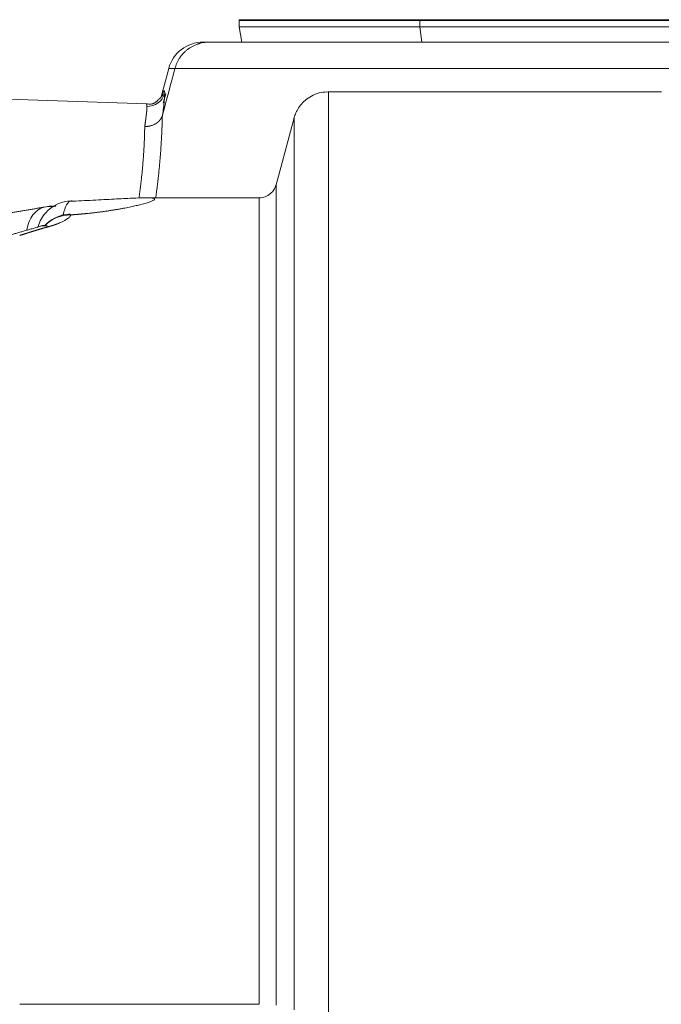
# Model space of a CAD drawing. Units: millimetres. Extents: x 0 to 594, y 0 to 420.
# Drawn here: x 158 to 180, y 312 to 346 of the extents above; entities that cross this region are included whole.
import ezdxf

# ---------------------------------------------------------------- set-up
doc = ezdxf.new("R2010")
doc.units = ezdxf.units.MM
doc.layers.add('1', color=7, linetype='Continuous', true_color=0xffffff)

msp = doc.modelspace()

# ---------------------------------------------------------------- linework, layer by layer
at = {"layer": '1', "color": 3, "linetype": 'Continuous', "lineweight": 18}
for p, q in [((165.5453, 346.0947), (165.5453, 345.8759)), ((165.5453, 345.8759), (165.6477, 345.3365)), ((171.904, 345.8759), (165.5453, 345.8759)), ((171.926, 346.1259), (165.5766, 346.1259)), ((171.904, 345.8759), (208.5347, 345.8759)), ((171.926, 346.1259), (208.5034, 346.1259)), ((164.2798, 345.3365), (164.4929, 345.3365)), ((164.4929, 345.3365), (190.2606, 345.3365)), ((162.3077, 343.1655), (126.1387, 344.4285)), ((163.0724, 344.4101), (162.8041, 343.4089)), ((180.3969, 343.5933), (168.6831, 343.5933)), ((167.4798, 342.6702), (166.8486, 340.3158)), ((166.2511, 339.865), (162.2683, 339.865))]:
    msp.add_line(p, q, dxfattribs=at)
at = {"layer": '1', "color": 7, "linetype": 'Continuous', "lineweight": 13}
for p, q in [((165.5453, 346.0947), (171.904, 346.0947)), ((171.904, 346.0947), (171.904, 345.8759)), ((208.5347, 346.0947), (171.904, 346.0947)), ((171.904, 345.8759), (171.9761, 345.3365)), ((163.0724, 344.4101), (163.2913, 344.4101)), ((190.4313, 344.4101), (163.2913, 344.4101)), ((162.9655, 343.5254), (162.8751, 343.1881))]:
    msp.add_line(p, q, dxfattribs=at)
at = {"layer": '1', "color": 3, "linetype": 'Continuous', "lineweight": 18}
for centre, radius, start, end in [((165.5766, 346.0947), 0.0312, 90, 180), ((164.2798, 344.0865), 1.25, 90, 165), ((159.6792, 338.5056), 1.25, 91.64691, 138.16073), ((159.6344, 338.0418), 1.25, 93.80307, 138.88662)]:
    msp.add_arc(centre, radius, start, end, dxfattribs=at)
at = {"layer": '1', "color": 7, "linetype": 'Continuous', "lineweight": 13}
for centre, major_axis, ratio, start_param, end_param in [((171.926, 346.0947), (0, 0.0313), 0.7041733, 0, 1.5707963), ((162.3283, 343.6945), (-0.625, -0.0037), 0.9867205, 1.5300591, 2.8701969), ((159.6792, 338.5056), (0.0359, -1.2495), 0.2996387, 3.1415997, 4.0539898), ((159.6792, 338.5056), (0.9313, -0.8338), 0.992541, 2.2973102, 2.3532934), ((158.9366, 338.313), (0.1857, -1.2361), 0.6968743, 3.2115392, 4.2613491), ((159.6792, 338.5056), (0.9313, -0.8338), 0.992541, 3.1415848, 3.5916213), ((159.6344, 338.0418), (-1.1554, 0.4769), 0.9746091, 5.0948702, 5.9295377), ((159.6344, 338.0418), (-0.0829, 1.2472), 0.2981236, 6.0638002, 6.2831943)]:
    msp.add_ellipse(centre, major_axis=major_axis, ratio=ratio, start_param=start_param, end_param=end_param, dxfattribs=at)
at = {"layer": '1', "color": 3, "linetype": 'Continuous', "lineweight": 18}
for centre, major_axis, ratio, start_param, end_param in [((158.9366, 338.313), (0.1857, -1.2361), 0.6968743, 2.9292233, 3.2115392), ((159.6792, 338.5056), (0.0359, -1.2495), 0.2996387, 3.0459303, 3.1415997), ((158.8713, 337.6522), (-0.3255, 1.2069), 0.6830843, 5.9071058, 6.2916327)]:
    msp.add_ellipse(centre, major_axis=major_axis, ratio=ratio, start_param=start_param, end_param=end_param, dxfattribs=at)
for points, knots in [([(164.4929, 345.3365), (164.4908, 345.3365), (164.4887, 345.3365), (164.4861, 345.3365), (164.4855, 345.3365), (164.4845, 345.3365), (164.4829, 345.3365), (164.477, 345.3364), (164.4631, 345.3362), (164.4503, 345.3358), (164.4248, 345.3348), (164.4078, 345.3337), (164.3571, 345.3295), (164.2899, 345.3212), (164.2234, 345.3073), (164.174, 345.2949), (164.1575, 345.2904), (164.1329, 345.2831), (164.1247, 345.2806), (164.1085, 345.2754), (164.1004, 345.2727), (164.0601, 345.2589), (164.0284, 345.2466), (163.9664, 345.2196), (163.9057, 345.1901), (163.8474, 345.1556), (163.8046, 345.1279), (163.7834, 345.1136), (163.7626, 345.0985), (163.7489, 345.0883), (163.742, 345.0832), (163.7082, 345.0571), (163.6822, 345.0352), (163.632, 344.9895), (163.5839, 344.9419), (163.5398, 344.8905), (163.5081, 344.8505), (163.4927, 344.8301), (163.4778, 344.8091), (163.468, 344.7951), (163.4632, 344.788), (163.4395, 344.7523), (163.4218, 344.7231), (163.3889, 344.6636), (163.3586, 344.603), (163.3332, 344.54), (163.3103, 344.4759), (163.3002, 344.4433), (163.2913, 344.4101)], [0, 0, 0, 0, 0.0039063, 0.0039063, 0.0048828, 0.0048828, 0.0058594, 0.0078125, 0.015625, 0.03125, 0.03125, 0.0625, 0.0625, 0.125, 0.1875, 0.1875, 0.21875, 0.21875, 0.234375, 0.234375, 0.25, 0.25, 0.3125, 0.3125, 0.375, 0.4375, 0.4375, 0.46875, 0.484375, 0.484375, 0.5, 0.5, 0.5625, 0.5625, 0.625, 0.6875, 0.6875, 0.71875, 0.734375, 0.734375, 0.75, 0.75, 0.8125, 0.8125, 0.875, 0.9375, 0.9375, 1, 1, 1, 1]), ([(162.8722, 343.5419), (162.873, 343.5416), (162.8752, 343.5392), (162.8756, 343.527), (162.8713, 343.5046), (162.8639, 343.4848), (162.8595, 343.4757), (162.8572, 343.4712), (162.8555, 343.4681), (162.8536, 343.465), (162.8518, 343.462), (162.8499, 343.4591), (162.8452, 343.4521), (162.8166, 343.4163), (162.7934, 343.3997), (162.7404, 343.3443), (162.693, 343.29), (162.6288, 343.2352), (162.6063, 343.2184), (162.5882, 343.2065), (162.5756, 343.1989), (162.5629, 343.1921), (162.5457, 343.1837), (162.5242, 343.1751), (162.4902, 343.1652), (162.4303, 343.1572), (162.3646, 343.1626), (162.3108, 343.1637), (162.2869, 343.1662)], [0, 0, 0, 0, 0.0479814, 0.1585853, 0.2206828, 0.2364664, 0.2412046, 0.2429415, 0.2443707, 0.2456399, 0.2469332, 0.2484098, 0.2501673, 0.2605867, 0.3786236, 0.4933021, 0.6260271, 0.6476175, 0.6635747, 0.6699141, 0.6755037, 0.6806981, 0.6858828, 0.6974418, 0.7118929, 0.7508149, 0.8627552, 1, 1, 1, 1]), ([(168.6853, 343.5824), (168.6025, 343.5874), (168.4196, 343.5785), (168.1555, 343.4868), (167.9193, 343.3422), (167.74, 343.1711), (167.6105, 342.9921), (167.5266, 342.8184), (167.4846, 342.7017), (167.4732, 342.6442), (167.4725, 342.6403)], [0, 0, 0, 0, 0.1467608, 0.3321898, 0.4967641, 0.6448215, 0.7773619, 0.8939072, 0.9929254, 1, 1, 1, 1]), ([(162.8486, 342.7525), (162.8483, 342.7516), (162.8477, 342.7498), (162.8467, 342.7472), (162.8458, 342.7445), (162.8448, 342.7419), (162.8438, 342.7392), (162.8428, 342.7366), (162.8417, 342.7339), (162.8407, 342.7313), (162.8396, 342.7286), (162.8385, 342.726), (162.8374, 342.7233), (162.8363, 342.7207), (162.8352, 342.718), (162.834, 342.7154), (162.8328, 342.7127), (162.8316, 342.7101), (162.8304, 342.7074), (162.8292, 342.7048), (162.828, 342.7022), (162.8267, 342.6995), (162.8254, 342.6969), (162.8241, 342.6943), (162.8228, 342.6916), (162.8215, 342.689), (162.8201, 342.6864), (162.8187, 342.6837), (162.8174, 342.6811), (162.8159, 342.6785), (162.8145, 342.6759), (162.8131, 342.6733), (162.8116, 342.6707), (162.8101, 342.668), (162.8086, 342.6654), (162.8071, 342.6628), (162.8056, 342.6602), (162.804, 342.6576), (162.8025, 342.6551), (162.8009, 342.6525), (162.7993, 342.6499), (162.7976, 342.6473), (162.796, 342.6447), (162.7943, 342.6422), (162.7926, 342.6396), (162.7909, 342.637), (162.7892, 342.6345), (162.7875, 342.6319), (162.7857, 342.6294), (162.784, 342.6269), (162.7822, 342.6243), (162.7804, 342.6218), (162.7785, 342.6193), (162.7767, 342.6168), (162.7748, 342.6143), (162.7729, 342.6118), (162.771, 342.6093), (162.7691, 342.6068), (162.7672, 342.6043), (162.7652, 342.6018), (162.7633, 342.5993), (162.7613, 342.5969), (162.7593, 342.5944), (162.7572, 342.592), (162.7552, 342.5895), (162.7531, 342.5871), (162.751, 342.5847), (162.7489, 342.5823), (162.7468, 342.5799), (162.7447, 342.5775), (162.7425, 342.5751), (162.7404, 342.5727), (162.7382, 342.5703), (162.736, 342.5679), (162.7338, 342.5656), (162.7315, 342.5632), (162.7293, 342.5609), (162.727, 342.5586), (162.7247, 342.5563), (162.7224, 342.5539), (162.7201, 342.5516), (162.7177, 342.5494), (162.7154, 342.5471), (162.713, 342.5448), (162.7106, 342.5425), (162.7082, 342.5403), (162.7058, 342.5381), (162.7033, 342.5358), (162.7009, 342.5336), (162.6984, 342.5314), (162.6959, 342.5292), (162.6934, 342.527), (162.6909, 342.5249), (162.6884, 342.5227), (162.6858, 342.5206), (162.6832, 342.5184), (162.6806, 342.5163), (162.678, 342.5142), (162.6754, 342.5121), (162.6728, 342.51), (162.6702, 342.5079), (162.6675, 342.5059), (162.6648, 342.5038), (162.6621, 342.5018), (162.6594, 342.4997), (162.6567, 342.4977), (162.654, 342.4957), (162.6512, 342.4938), (162.6484, 342.4918), (162.6457, 342.4898), (162.6429, 342.4879), (162.6401, 342.486), (162.6373, 342.484), (162.6344, 342.4821), (162.6316, 342.4802), (162.6287, 342.4784), (162.6258, 342.4765), (162.623, 342.4747), (162.6201, 342.4728), (162.6171, 342.471), (162.6029, 342.4623), (162.5755, 342.4468), (162.5324, 342.4264), (162.4841, 342.4079), (162.4474, 342.3972), (162.4249, 342.3917), (162.4183, 342.3902), (162.4117, 342.3887), (162.4051, 342.3873), (162.3985, 342.386), (162.3919, 342.3847), (162.3853, 342.3835), (162.3787, 342.3824), (162.3721, 342.3813), (162.3655, 342.3803), (162.3589, 342.3794), (162.3523, 342.3785), (162.3457, 342.3777), (162.3391, 342.3769), (162.3325, 342.3762), (162.3259, 342.3756), (162.3194, 342.3751), (162.3128, 342.3746), (162.3063, 342.3741), (162.2997, 342.3738), (162.2932, 342.3735), (162.2867, 342.3732), (162.2802, 342.373), (162.2737, 342.3729), (162.2673, 342.3729), (162.2608, 342.3728), (162.2544, 342.3729), (162.248, 342.373), (162.2417, 342.3732), (162.2353, 342.3734), (162.2311, 342.3736), (162.229, 342.3737)], [0, 0, 0, 0, 0.0038673, 0.0077419, 0.0116239, 0.015513, 0.0194094, 0.0233129, 0.0272236, 0.0311414, 0.0350664, 0.0389983, 0.0429373, 0.0468833, 0.0508363, 0.0547961, 0.0587629, 0.0627365, 0.0667169, 0.0707041, 0.074698, 0.0786986, 0.0827059, 0.0867199, 0.0907404, 0.0947674, 0.098801, 0.102841, 0.1068874, 0.1109403, 0.1149994, 0.1190649, 0.1231366, 0.1272145, 0.1312986, 0.1353888, 0.1394851, 0.1435874, 0.1476957, 0.15181, 0.1559301, 0.1600561, 0.1641878, 0.1683254, 0.1724686, 0.1766174, 0.1807719, 0.1849319, 0.1890974, 0.1932683, 0.1974447, 0.2016263, 0.2058133, 0.2100055, 0.2142029, 0.2184054, 0.222613, 0.2268256, 0.2310431, 0.2352656, 0.2394929, 0.2437251, 0.2479619, 0.2522034, 0.2564496, 0.2607003, 0.2649555, 0.2692152, 0.2734793, 0.2777476, 0.2820203, 0.2862971, 0.2905781, 0.2948632, 0.2991523, 0.3034453, 0.3077423, 0.312043, 0.3163476, 0.3206558, 0.3249677, 0.3292832, 0.3336022, 0.3379246, 0.3422504, 0.3465796, 0.3509119, 0.3552475, 0.3595862, 0.3639279, 0.3682726, 0.3726203, 0.3769707, 0.381324, 0.38568, 0.3900386, 0.3943998, 0.3987635, 0.4031296, 0.4074981, 0.4118689, 0.4162419, 0.4206171, 0.4249943, 0.4293736, 0.4337548, 0.4381379, 0.4425228, 0.4469094, 0.4512977, 0.4556876, 0.460079, 0.4644718, 0.4688661, 0.4732616, 0.4776583, 0.4820562, 0.4864552, 0.4908552, 0.4952561, 0.4996579, 0.5550871, 0.6153783, 0.6802777, 0.7494332, 0.75781, 0.7661712, 0.7745163, 0.782845, 0.7911566, 0.7994509, 0.8077274, 0.8159856, 0.8242251, 0.8324455, 0.8406464, 0.8488274, 0.8569881, 0.8651282, 0.8732471, 0.8813447, 0.8894204, 0.8974739, 0.9055049, 0.913513, 0.9214979, 0.9294592, 0.9373967, 0.94531, 0.9531987, 0.9610627, 0.9689015, 0.9767149, 0.9845027, 0.9922645, 1, 1, 1, 1]), ([(162.8546, 342.7725), (162.8545, 342.7722), (162.8544, 342.7715), (162.8541, 342.7706), (162.8539, 342.7697), (162.8536, 342.7687), (162.8534, 342.7678), (162.8531, 342.7669), (162.8529, 342.7661), (162.8526, 342.7652), (162.8523, 342.7643), (162.8521, 342.7634), (162.8518, 342.7626), (162.8516, 342.7618), (162.8513, 342.7609), (162.8511, 342.7601), (162.8508, 342.7593), (162.8506, 342.7585), (162.8503, 342.7577), (162.8501, 342.7569), (162.8498, 342.7562), (162.8496, 342.7554), (162.8493, 342.7547), (162.8491, 342.7539), (162.8488, 342.7532), (162.8487, 342.7527), (162.8486, 342.7525)], [0, 0, 0, 0, 0.045429, 0.0904041, 0.1349402, 0.1790529, 0.222758, 0.266072, 0.3090116, 0.3515942, 0.3938375, 0.4357595, 0.4773789, 0.5187147, 0.5597862, 0.6006131, 0.6412156, 0.6816141, 0.7218293, 0.7618823, 0.8017944, 0.841587, 0.881282, 0.9209011, 0.9604664, 1, 1, 1, 1]), ([(166.8428, 340.3049), (166.8293, 340.2586), (166.7902, 340.1659), (166.6831, 340.0279), (166.5184, 339.9159), (166.3585, 339.8601), (166.2681, 339.8696), (166.2514, 339.8723)], [0, 0, 0, 0, 0.1798474, 0.3862267, 0.6528628, 0.9361489, 1, 1, 1, 1]), ([(158.9905, 339.5706), (158.9873, 339.5772), (158.934, 339.5727), (158.7968, 339.5549), (158.6915, 339.5372)], [0, 0, 0, 0, 0.4405946, 1, 1, 1, 1]), ([(158.9366, 339.5487), (158.938, 339.549), (158.9408, 339.5494), (158.945, 339.5501), (158.9493, 339.5507), (158.9535, 339.5514), (158.9577, 339.5521), (158.9619, 339.5528), (158.966, 339.5534), (158.9702, 339.5541), (158.9744, 339.5548), (158.9785, 339.5555), (158.9826, 339.5561), (158.9868, 339.5568), (158.9909, 339.5575), (158.995, 339.5582), (158.9991, 339.5588), (159.0032, 339.5595), (159.0072, 339.5602), (159.0113, 339.5609), (159.0153, 339.5616), (159.0194, 339.5622), (159.0234, 339.5629), (159.0274, 339.5636), (159.0314, 339.5643), (159.0354, 339.565), (159.0394, 339.5657), (159.0434, 339.5663), (159.0474, 339.567), (159.0513, 339.5677), (159.0553, 339.5684), (159.0592, 339.5691), (159.0631, 339.5698), (159.067, 339.5705), (159.0709, 339.5712), (159.0748, 339.5718), (159.0787, 339.5725), (159.0826, 339.5732), (159.0864, 339.5739), (159.0903, 339.5746), (159.0941, 339.5753), (159.0979, 339.576), (159.1017, 339.5767), (159.1056, 339.5774), (159.1093, 339.5781), (159.1131, 339.5788), (159.1168, 339.5794), (159.1192, 339.5799), (159.1203, 339.5801)], [0, 0, 0, 0, 0.021794, 0.0435856, 0.0653749, 0.0871622, 0.1089474, 0.1307307, 0.1525123, 0.1742922, 0.1960705, 0.2178475, 0.2396231, 0.2613975, 0.2831708, 0.3049432, 0.3267147, 0.3484855, 0.3702557, 0.3920254, 0.4137947, 0.4355638, 0.4573327, 0.4791016, 0.5008705, 0.5226397, 0.5444092, 0.5661791, 0.5879496, 0.6097207, 0.6314927, 0.6532655, 0.6750394, 0.6968144, 0.7185906, 0.7403682, 0.7621473, 0.783928, 0.8057105, 0.8274947, 0.8492809, 0.8710692, 0.8928597, 0.9146525, 0.9364476, 0.9582454, 0.9800457, 1, 1, 1, 1]), ([(162.2708, 339.8649), (162.1359, 339.8635), (161.8165, 339.8549), (161.1773, 339.8203), (160.4261, 339.7792), (159.8797, 339.7551), (159.5954, 339.7434)], [0, 0, 0, 0, 0.2598494, 0.5126794, 0.7599637, 1, 1, 1, 1]), ([(158.7091, 338.8939), (158.7071, 338.8968), (158.6858, 338.8986), (158.6152, 338.8825), (158.5392, 338.8572)], [0, 0, 0, 0, 0.2828327, 1, 1, 1, 1])]:
    msp.add_open_spline(points, degree=3, knots=knots, dxfattribs=at)
for points, degree in [([(163.2913, 344.4101), (163.1458, 343.8642), (163.0002, 343.3183), (162.8546, 342.7725)], 3), ([(158.6915, 339.5372), (157.5584, 339.3432)], 1), ([(158.5392, 338.8572), (157.4666, 338.5462)], 1), ([(157.832, 311.513), (160.6373, 311.513), (163.4427, 311.513), (166.248, 311.513)], 3)]:
    msp.add_open_spline(points, degree=degree, dxfattribs=at)
at = {"layer": '1', "color": 7, "linetype": 'Continuous', "lineweight": 13}
for points, knots in [([(162.9314, 343.5328), (162.9315, 343.5165), (162.9312, 343.4982), (162.9297, 343.4578), (162.9285, 343.4356), (162.9239, 343.3633), (162.9191, 343.3075), (162.9001, 343.1172), (162.8809, 342.9603), (162.8546, 342.7725)], [0, 0, 0, 0, 0.125, 0.125, 0.25, 0.25, 0.5, 0.5, 1, 1, 1, 1]), ([(162.8554, 343.5326), (162.8555, 343.5328), (162.8601, 343.5446), (162.8698, 343.5686), (162.8834, 343.5973), (162.8959, 343.6181), (162.9067, 343.629), (162.9128, 343.6296), (162.9158, 343.6279), (162.9164, 343.6275), (162.917, 343.6271), (162.9176, 343.6265), (162.9181, 343.626), (162.9187, 343.6253), (162.9192, 343.6246), (162.9198, 343.6238), (162.9203, 343.623), (162.9208, 343.6221), (162.9213, 343.6211), (162.9218, 343.6201), (162.9223, 343.619), (162.9227, 343.6179), (162.9232, 343.6167), (162.9236, 343.6154), (162.924, 343.6141), (162.9244, 343.6127), (162.9249, 343.6113), (162.9252, 343.6098), (162.9256, 343.6082), (162.926, 343.6066), (162.9263, 343.6049), (162.9267, 343.6031), (162.927, 343.6013), (162.9273, 343.5995), (162.9276, 343.5975), (162.9279, 343.5955), (162.9282, 343.5935), (162.9285, 343.5914), (162.9288, 343.5892), (162.929, 343.5869), (162.9292, 343.5846), (162.9295, 343.5823), (162.9297, 343.5799), (162.9299, 343.5774), (162.9301, 343.5748), (162.9302, 343.5722), (162.9304, 343.5696), (162.9305, 343.5668), (162.9307, 343.564), (162.9308, 343.5612), (162.9309, 343.5583), (162.931, 343.5553), (162.9311, 343.5523), (162.9312, 343.5492), (162.9313, 343.546), (162.9313, 343.5428), (162.9314, 343.5395), (162.9314, 343.5362), (162.9314, 343.5339), (162.9314, 343.5328)], [0, 0, 0, 0, 0.0012966, 0.0927865, 0.20622, 0.3194534, 0.4326579, 0.546005, 0.5549255, 0.563844, 0.5727603, 0.5816748, 0.5905874, 0.5994982, 0.6084073, 0.6173148, 0.6262208, 0.6351254, 0.6440286, 0.6529305, 0.6618312, 0.6707308, 0.6796294, 0.6885271, 0.6974239, 0.7063199, 0.7152152, 0.7241099, 0.7330041, 0.7418979, 0.7507913, 0.7596844, 0.7685773, 0.7774701, 0.7863629, 0.7952558, 0.8041488, 0.813042, 0.8219355, 0.8308295, 0.8397239, 0.8486189, 0.8575145, 0.8664108, 0.875308, 0.884206, 0.8931051, 0.9020051, 0.9109064, 0.9198088, 0.9287126, 0.9376178, 0.9465244, 0.9554326, 0.9643425, 0.9732541, 0.9821675, 0.9910827, 1, 1, 1, 1]), ([(168.6862, 343.5933), (168.6862, 343.5933), (168.6862, 343.5924), (168.6862, 343.5762), (168.6862, 343.517), (168.6862, 343.4217), (168.6862, 343.2903), (168.6862, 343.123), (168.6862, 342.92), (168.6862, 342.6815), (168.6862, 342.4077), (168.6862, 342.0991), (168.6862, 341.756), (168.6862, 341.3787), (168.6862, 340.9677), (168.6862, 340.5235), (168.6862, 340.0466), (168.6862, 339.5375), (168.6862, 338.9969), (168.6862, 338.4253), (168.6862, 337.8235), (168.6862, 337.1921), (168.6862, 336.5319), (168.6862, 335.8436), (168.6862, 335.128), (168.6862, 334.386), (168.6862, 333.6184), (168.6862, 332.8261), (168.6862, 332.01), (168.6862, 331.1711), (168.6862, 330.3104), (168.6862, 329.4288), (168.6862, 328.5273), (168.6862, 327.6071), (168.6862, 326.6692), (168.6862, 325.7147), (168.6862, 324.7446), (168.6862, 323.7601), (168.6862, 322.7624), (168.6862, 321.7526), (168.6862, 320.7319), (168.6862, 319.7015), (168.6862, 318.6625), (168.6862, 317.6161), (168.6862, 316.5637), (168.6862, 315.5063), (168.6862, 314.4453), (168.6862, 313.3819), (168.6862, 312.3172), (168.6862, 311.6074), (168.6862, 311.2528)], [0, 0, 0, 0, 0.002792, 0.0240092, 0.0452264, 0.0664436, 0.0876607, 0.1088779, 0.1300951, 0.1513123, 0.1725295, 0.1937467, 0.2149639, 0.2361811, 0.2573983, 0.2786155, 0.2998327, 0.3210499, 0.342267, 0.3634842, 0.3847014, 0.4059186, 0.4271358, 0.448353, 0.4695702, 0.4907874, 0.5120046, 0.5332218, 0.554439, 0.5756562, 0.5968734, 0.6180905, 0.6393077, 0.6605249, 0.6817421, 0.7029593, 0.7241765, 0.7453937, 0.7666109, 0.7878281, 0.8090453, 0.8302625, 0.8514797, 0.8726968, 0.893914, 0.9151312, 0.9363484, 0.9575656, 0.9787828, 1, 1, 1, 1]), ([(162.229, 342.3737), (162.2292, 342.3753), (162.2297, 342.3784), (162.2304, 342.3831), (162.2311, 342.3878), (162.2318, 342.3925), (162.2326, 342.3972), (162.2333, 342.4019), (162.234, 342.4065), (162.2347, 342.4112), (162.2354, 342.4158), (162.2361, 342.4204), (162.2367, 342.425), (162.2374, 342.4296), (162.2381, 342.4342), (162.2388, 342.4388), (162.2395, 342.4433), (162.2401, 342.4479), (162.2408, 342.4524), (162.2415, 342.4569), (162.2421, 342.4614), (162.2428, 342.4659), (162.2435, 342.4704), (162.2441, 342.4748), (162.2448, 342.4793), (162.2454, 342.4837), (162.246, 342.4881), (162.2467, 342.4925), (162.2473, 342.4969), (162.248, 342.5013), (162.2486, 342.5057), (162.2492, 342.51), (162.2498, 342.5144), (162.2504, 342.5187), (162.2511, 342.523), (162.2517, 342.5273), (162.2523, 342.5316), (162.2529, 342.5359), (162.2535, 342.5401), (162.2541, 342.5444), (162.2547, 342.5486), (162.2553, 342.5528), (162.2559, 342.5571), (162.2564, 342.5612), (162.257, 342.5654), (162.2576, 342.5696), (162.2582, 342.5738), (162.2588, 342.5779), (162.2593, 342.582), (162.2599, 342.5861), (162.2604, 342.5902), (162.261, 342.5943), (162.2616, 342.5984), (162.2621, 342.6025), (162.2627, 342.6065), (162.2632, 342.6105), (162.2637, 342.6146), (162.2643, 342.6186), (162.2648, 342.6226), (162.2653, 342.6266), (162.2659, 342.6305), (162.2664, 342.6345), (162.2669, 342.6384), (162.2674, 342.6423), (162.2679, 342.6462), (162.2685, 342.6501), (162.269, 342.654), (162.2695, 342.6579), (162.27, 342.6618), (162.2705, 342.6656), (162.271, 342.6694), (162.2714, 342.6732), (162.2719, 342.6771), (162.2724, 342.6808), (162.2729, 342.6846), (162.2734, 342.6884), (162.2738, 342.6921), (162.2743, 342.6959), (162.2748, 342.6996), (162.2752, 342.7033), (162.2757, 342.707), (162.2762, 342.7107), (162.2766, 342.7143), (162.2771, 342.718), (162.2775, 342.7216), (162.2779, 342.7252), (162.2784, 342.7288), (162.2788, 342.7324), (162.2793, 342.736), (162.2797, 342.7396), (162.2801, 342.7431), (162.2805, 342.7467), (162.2809, 342.7502), (162.2814, 342.7537), (162.2818, 342.7572), (162.2822, 342.7607), (162.2826, 342.7642), (162.283, 342.7676), (162.2834, 342.771), (162.2838, 342.7745), (162.2842, 342.7779), (162.2846, 342.7813), (162.2849, 342.7847), (162.2853, 342.788), (162.2857, 342.7914), (162.2861, 342.7947), (162.2864, 342.7981), (162.2868, 342.8014), (162.2872, 342.8047), (162.2875, 342.808), (162.2879, 342.8112), (162.2883, 342.8145), (162.2886, 342.8177), (162.289, 342.821), (162.2893, 342.8242), (162.2896, 342.8274), (162.29, 342.8305), (162.2903, 342.8337), (162.2906, 342.8369), (162.291, 342.84), (162.2913, 342.8431), (162.2916, 342.8463), (162.2919, 342.8494), (162.2922, 342.8524), (162.2925, 342.8555), (162.2929, 342.8586), (162.2932, 342.8616), (162.2935, 342.8646), (162.2938, 342.8676), (162.294, 342.8706), (162.2943, 342.8736), (162.2946, 342.8766), (162.2949, 342.8796), (162.2952, 342.8825), (162.2955, 342.8854), (162.2957, 342.8883), (162.296, 342.8912), (162.2963, 342.8941), (162.2965, 342.897), (162.2968, 342.8998), (162.297, 342.9027), (162.2973, 342.9055), (162.2975, 342.9083), (162.2978, 342.9111), (162.298, 342.9139), (162.2983, 342.9166), (162.2985, 342.9194), (162.2987, 342.9221), (162.299, 342.9248), (162.2992, 342.9275), (162.2994, 342.9302), (162.2996, 342.9329), (162.2998, 342.9356), (162.3001, 342.9382), (162.3003, 342.9409), (162.3005, 342.9435), (162.3007, 342.9461), (162.3009, 342.9487), (162.3011, 342.9512), (162.3013, 342.9538), (162.3014, 342.9563), (162.3016, 342.9589), (162.3018, 342.9614), (162.302, 342.9639), (162.3022, 342.9664), (162.3023, 342.9688), (162.3025, 342.9713), (162.3027, 342.9737), (162.3028, 342.9762), (162.303, 342.9786), (162.3031, 342.981), (162.3033, 342.9833), (162.3034, 342.9857), (162.3036, 342.9881), (162.3037, 342.9904), (162.3039, 342.9927), (162.304, 342.995), (162.3041, 342.9973), (162.3042, 342.9996), (162.3044, 343.0018), (162.3045, 343.0041), (162.3046, 343.0063), (162.3047, 343.0085), (162.3048, 343.0107), (162.3049, 343.0129), (162.305, 343.0151), (162.3051, 343.0173), (162.3052, 343.0194), (162.3053, 343.0215), (162.3054, 343.0236), (162.3055, 343.0257), (162.3056, 343.0278), (162.3057, 343.0299), (162.3057, 343.0319), (162.3058, 343.0339), (162.3059, 343.036), (162.3059, 343.038), (162.306, 343.04), (162.3061, 343.0419), (162.3061, 343.0439), (162.3062, 343.0458), (162.3062, 343.0478), (162.3063, 343.0497), (162.3063, 343.0516), (162.3063, 343.0535), (162.3064, 343.0553), (162.3064, 343.0572), (162.3064, 343.059), (162.3065, 343.0608), (162.3065, 343.0626), (162.3065, 343.0644), (162.3065, 343.0662), (162.3065, 343.068), (162.3065, 343.0697), (162.3065, 343.0714), (162.3065, 343.0732), (162.3065, 343.0749), (162.3065, 343.0765), (162.3065, 343.0776), (162.3065, 343.0782)], [0, 0, 0, 0, 0.0045651, 0.0091306, 0.0136964, 0.0182625, 0.0228291, 0.0273959, 0.0319632, 0.0365308, 0.0410987, 0.0456671, 0.0502358, 0.0548048, 0.0593742, 0.063944, 0.0685141, 0.0730846, 0.0776555, 0.0822267, 0.0867983, 0.0913703, 0.0959426, 0.1005153, 0.1050884, 0.1096618, 0.1142356, 0.1188098, 0.1233844, 0.1279593, 0.1325346, 0.1371102, 0.1416863, 0.1462627, 0.1508395, 0.1554167, 0.1599942, 0.1645721, 0.1691504, 0.1737291, 0.1783081, 0.1828876, 0.1874674, 0.1920476, 0.1966282, 0.2012091, 0.2057905, 0.2103722, 0.2149543, 0.2195368, 0.2241197, 0.2287029, 0.2332866, 0.2378706, 0.242455, 0.2470398, 0.251625, 0.2562106, 0.2607966, 0.265383, 0.2699697, 0.2745569, 0.2791444, 0.2837323, 0.2883207, 0.2929094, 0.2974985, 0.302088, 0.3066779, 0.3112682, 0.3158589, 0.32045, 0.3250415, 0.3296334, 0.3342257, 0.3388184, 0.3434115, 0.348005, 0.3525989, 0.3571933, 0.361788, 0.3663831, 0.3709786, 0.3755745, 0.3801708, 0.3847676, 0.3893647, 0.3939623, 0.3985602, 0.4031586, 0.4077574, 0.4123566, 0.4169562, 0.4215562, 0.4261566, 0.4307574, 0.4353587, 0.4399603, 0.4445624, 0.4491649, 0.4537678, 0.4583711, 0.4629749, 0.467579, 0.4721836, 0.4767886, 0.481394, 0.4859998, 0.4906061, 0.4952128, 0.4998199, 0.5044274, 0.5090353, 0.5136437, 0.5182525, 0.5228617, 0.5274713, 0.5320814, 0.5366919, 0.5413028, 0.5459142, 0.5505259, 0.5551381, 0.5597508, 0.5643638, 0.5689773, 0.5735913, 0.5782056, 0.5828204, 0.5874356, 0.5920513, 0.5966674, 0.6012839, 0.6059009, 0.6105183, 0.6151361, 0.6197544, 0.6243731, 0.6289923, 0.6336119, 0.6382319, 0.6428524, 0.6474733, 0.6520947, 0.6567165, 0.6613387, 0.6659614, 0.6705845, 0.6752081, 0.6798321, 0.6844566, 0.6890815, 0.6937068, 0.6983327, 0.7029589, 0.7075856, 0.7122128, 0.7168404, 0.7214684, 0.726097, 0.7307259, 0.7353553, 0.7399852, 0.7446155, 0.7492463, 0.7538775, 0.7585092, 0.7631414, 0.767774, 0.772407, 0.7770405, 0.7816745, 0.7863089, 0.7909438, 0.7955792, 0.800215, 0.8048513, 0.809488, 0.8141252, 0.8187629, 0.823401, 0.8280396, 0.8326787, 0.8373182, 0.8419582, 0.8465987, 0.8512396, 0.855881, 0.8605229, 0.8651652, 0.869808, 0.8744513, 0.879095, 0.8837393, 0.888384, 0.8930291, 0.8976748, 0.9023209, 0.9069675, 0.9116145, 0.9162621, 0.9209101, 0.9255586, 0.9302076, 0.934857, 0.939507, 0.9441574, 0.9488083, 0.9534597, 0.9581115, 0.9627639, 0.9674167, 0.97207, 0.9767238, 0.981378, 0.9860328, 0.990688, 0.9953438, 1, 1, 1, 1]), ([(162.3065, 343.0782), (162.3063, 343.1071), (162.3046, 343.1289), (162.2981, 343.1584), (162.2933, 343.1659), (162.287, 343.1662), (162.287, 343.1662), (162.287, 343.1662)], [0, 0, 0, 0, 0.4999687, 0.4999687, 0.9999375, 0.9999375, 1, 1, 1, 1]), ([(162.8486, 342.7525), (162.8486, 342.7508), (162.8485, 342.7475), (162.8484, 342.7425), (162.8483, 342.7375), (162.8482, 342.7325), (162.8481, 342.7275), (162.8479, 342.7225), (162.8478, 342.7174), (162.8477, 342.7124), (162.8476, 342.7073), (162.8475, 342.7022), (162.8474, 342.6971), (162.8472, 342.692), (162.8471, 342.6869), (162.847, 342.6818), (162.8469, 342.6766), (162.8467, 342.6715), (162.8466, 342.6663), (162.8465, 342.6611), (162.8464, 342.656), (162.8462, 342.6507), (162.8461, 342.6455), (162.846, 342.6403), (162.8458, 342.6351), (162.8457, 342.6298), (162.8456, 342.6245), (162.8454, 342.6193), (162.8453, 342.614), (162.8451, 342.6087), (162.845, 342.6034), (162.8448, 342.598), (162.8447, 342.5927), (162.8445, 342.5873), (162.8444, 342.582), (162.8442, 342.5766), (162.8441, 342.5712), (162.8439, 342.5658), (162.8438, 342.5604), (162.8436, 342.555), (162.8435, 342.5495), (162.8433, 342.5441), (162.8431, 342.5386), (162.843, 342.5331), (162.8428, 342.5276), (162.8426, 342.5221), (162.8425, 342.5166), (162.8423, 342.5111), (162.8421, 342.5056), (162.8419, 342.5), (162.8418, 342.4944), (162.8416, 342.4889), (162.8414, 342.4833), (162.8412, 342.4777), (162.841, 342.4721), (162.8409, 342.4664), (162.8407, 342.4608), (162.8405, 342.4552), (162.8403, 342.4495), (162.8401, 342.4438), (162.8399, 342.4381), (162.8397, 342.4324), (162.8395, 342.4267), (162.8393, 342.421), (162.8391, 342.4153), (162.8389, 342.4095), (162.8387, 342.4038), (162.8385, 342.398), (162.8383, 342.3922), (162.8381, 342.3864), (162.8379, 342.3806), (162.8376, 342.3748), (162.8374, 342.3689), (162.8372, 342.3631), (162.837, 342.3572), (162.8368, 342.3513), (162.8365, 342.3455), (162.8363, 342.3396), (162.8361, 342.3336), (162.8359, 342.3277), (162.8356, 342.3218), (162.8354, 342.3158), (162.8352, 342.3099), (162.8349, 342.3039), (162.8347, 342.2979), (162.8344, 342.2919), (162.8342, 342.2859), (162.834, 342.2799), (162.8337, 342.2739), (162.8335, 342.2678), (162.8332, 342.2618), (162.833, 342.2557), (162.8327, 342.2496), (162.8324, 342.2435), (162.8322, 342.2374), (162.8319, 342.2313), (162.8317, 342.2251), (162.8298, 342.1822), (162.8261, 342.1011), (162.8199, 341.9784), (162.8128, 341.8517), (162.8048, 341.721), (162.795, 341.5751), (162.7832, 341.413), (162.7688, 341.2337), (162.7525, 341.0488), (162.7344, 340.859), (162.7142, 340.6647), (162.6921, 340.4661), (162.6677, 340.2629), (162.6422, 340.0639), (162.6241, 339.9318), (162.6154, 339.8697)], [0, 0, 0, 0, 0.0024846, 0.004969, 0.0074531, 0.009937, 0.0124208, 0.0149043, 0.0173877, 0.0198708, 0.0223538, 0.0248366, 0.0273192, 0.0298017, 0.032284, 0.0347662, 0.0372482, 0.03973, 0.0422118, 0.0446934, 0.0471748, 0.0496562, 0.0521374, 0.0546186, 0.0570996, 0.0595805, 0.0620614, 0.0645422, 0.0670228, 0.0695035, 0.071984, 0.0744645, 0.0769449, 0.0794253, 0.0819056, 0.0843859, 0.0868662, 0.0893464, 0.0918267, 0.0943069, 0.0967871, 0.0992672, 0.1017474, 0.1042276, 0.1067078, 0.1091881, 0.1116683, 0.1141486, 0.1166289, 0.1191093, 0.1215897, 0.1240702, 0.1265507, 0.1290313, 0.1315119, 0.1339926, 0.1364735, 0.1389544, 0.1414353, 0.1439164, 0.1463976, 0.1488789, 0.1513604, 0.1538419, 0.1563236, 0.1588054, 0.1612873, 0.1637694, 0.1662517, 0.168734, 0.1712166, 0.1736993, 0.1761822, 0.1786653, 0.1811485, 0.183632, 0.1861156, 0.1885995, 0.1910835, 0.1935678, 0.1960523, 0.198537, 0.2010219, 0.2035071, 0.2059925, 0.2084781, 0.210964, 0.2134502, 0.2159366, 0.2184233, 0.2209103, 0.2233976, 0.2258851, 0.2283729, 0.2308611, 0.2333495, 0.2358382, 0.2383273, 0.2854848, 0.3326147, 0.3797547, 0.4269429, 0.4742169, 0.533406, 0.5925983, 0.6518666, 0.7112838, 0.7703195, 0.8294024, 0.888603, 0.9479915, 1, 1, 1, 1]), ([(162.0271, 339.8599), (162.0299, 339.8796), (162.0417, 339.962), (162.0613, 340.1063), (162.0848, 340.2911), (162.1063, 340.4741), (162.1256, 340.6515), (162.1427, 340.8235), (162.1579, 340.9905), (162.1715, 341.1557), (162.1833, 341.3137), (162.1933, 341.4648), (162.2018, 341.6097), (162.2092, 341.7529), (162.2135, 341.8487), (162.2156, 341.9006), (162.216, 341.9098), (162.2163, 341.9191), (162.2167, 341.9283), (162.2171, 341.9375), (162.2174, 341.9468), (162.2178, 341.956), (162.2181, 341.9652), (162.2184, 341.9745), (162.2188, 341.9837), (162.2191, 341.9929), (162.2194, 342.0021), (162.2197, 342.0114), (162.2201, 342.0206), (162.2204, 342.0298), (162.2207, 342.039), (162.221, 342.0482), (162.2213, 342.0574), (162.2216, 342.0666), (162.2219, 342.0758), (162.2222, 342.085), (162.2224, 342.0942), (162.2227, 342.1034), (162.223, 342.1126), (162.2233, 342.1217), (162.2235, 342.1309), (162.2238, 342.14), (162.224, 342.1492), (162.2243, 342.1583), (162.2245, 342.1674), (162.2248, 342.1765), (162.225, 342.1856), (162.2252, 342.1947), (162.2255, 342.2038), (162.2257, 342.2129), (162.2259, 342.2219), (162.2261, 342.231), (162.2263, 342.24), (162.2265, 342.249), (162.2268, 342.258), (162.2269, 342.267), (162.2271, 342.276), (162.2273, 342.285), (162.2275, 342.2939), (162.2277, 342.3029), (162.2279, 342.3118), (162.228, 342.3207), (162.2282, 342.3296), (162.2284, 342.3384), (162.2285, 342.3473), (162.2287, 342.3561), (162.2288, 342.3649), (162.2289, 342.3708), (162.229, 342.3737)], [0, 0, 0, 0, 0.018745, 0.0788959, 0.1397846, 0.2014175, 0.2638009, 0.3233587, 0.3840933, 0.4460094, 0.5091112, 0.5675893, 0.6277768, 0.6896764, 0.7532905, 0.7575655, 0.7618551, 0.7661594, 0.7704782, 0.7748116, 0.7791597, 0.7835223, 0.7878996, 0.7922914, 0.7966979, 0.8011189, 0.8055546, 0.8100049, 0.8144698, 0.8189492, 0.8234433, 0.8279521, 0.8324754, 0.8370133, 0.8415659, 0.846133, 0.8507148, 0.8553112, 0.8599222, 0.8645478, 0.869188, 0.8738428, 0.8785123, 0.8831963, 0.887895, 0.8926083, 0.8973362, 0.9020788, 0.9068359, 0.9116077, 0.9163941, 0.9211951, 0.9260107, 0.930841, 0.9356859, 0.9405454, 0.9454195, 0.9503082, 0.9552116, 0.9601296, 0.9650622, 0.9700094, 0.9749713, 0.9799478, 0.9849389, 0.9899446, 0.994965, 1, 1, 1, 1]), ([(167.4789, 311.3174), (167.4789, 311.6615), (167.4789, 312.3503), (167.4789, 313.3834), (167.4789, 314.4152), (167.4789, 315.4447), (167.4789, 316.4706), (167.4789, 317.4917), (167.4789, 318.5068), (167.4789, 319.5147), (167.4789, 320.5144), (167.4789, 321.5045), (167.4789, 322.4841), (167.4789, 323.4518), (167.4789, 324.4067), (167.4789, 325.3475), (167.4789, 326.2733), (167.4789, 327.1829), (167.4789, 328.0753), (167.4789, 328.9494), (167.4789, 329.8042), (167.4789, 330.6388), (167.4789, 331.4522), (167.4789, 332.2433), (167.4789, 333.0114), (167.4789, 333.7555), (167.4789, 334.4747), (167.4789, 335.1683), (167.4789, 335.8353), (167.4789, 336.4751), (167.4789, 337.0869), (167.4789, 337.67), (167.4789, 338.2237), (167.4789, 338.7473), (167.4789, 339.2403), (167.4789, 339.7021), (167.4789, 340.1322), (167.4789, 340.53), (167.4789, 340.895), (167.4789, 341.227), (167.4789, 341.5254), (167.4789, 341.7899), (167.4789, 342.0203), (167.4789, 342.2162), (167.479, 342.3775), (167.479, 342.5039), (167.479, 342.5953), (167.479, 342.6516), (167.479, 342.6664), (167.479, 342.667), (167.479, 342.667)], [0, 0, 0, 0, 0.0212319, 0.0424639, 0.0636958, 0.0849277, 0.1061597, 0.1273916, 0.1486235, 0.1698555, 0.1910874, 0.2123194, 0.2335513, 0.2547832, 0.2760152, 0.2972471, 0.318479, 0.339711, 0.3609429, 0.3821748, 0.4034068, 0.4246387, 0.4458706, 0.4671026, 0.4883345, 0.5095664, 0.5307984, 0.5520303, 0.5732623, 0.5944942, 0.6157261, 0.6369581, 0.65819, 0.6794219, 0.7006539, 0.7218858, 0.7431177, 0.7643497, 0.7855816, 0.8068135, 0.8280455, 0.8492774, 0.8705093, 0.8917413, 0.9129732, 0.9342052, 0.9554371, 0.976669, 0.997901, 1, 1, 1, 1]), ([(166.8518, 340.328), (166.8518, 340.328), (166.8518, 340.3225), (166.8518, 340.2895), (166.8518, 340.246), (166.8518, 340.1158), (166.8518, 340.0291), (166.8518, 339.8131), (166.8518, 339.6838), (166.8518, 339.383), (166.8518, 339.2115), (166.8518, 338.8274), (166.8518, 338.6146), (166.8518, 338.1488), (166.8518, 337.8958), (166.8518, 337.3506), (166.8518, 337.0584), (166.8518, 336.4362), (166.8518, 336.1062), (166.8518, 335.4101), (166.8518, 335.0438), (166.8518, 334.2769), (166.8518, 333.8761), (166.8518, 333.0419), (166.8518, 332.6084), (166.8518, 331.7108), (166.8518, 331.2467), (166.8518, 330.2898), (166.8518, 329.7972), (166.8518, 328.7856), (166.8518, 328.2667), (166.8518, 327.2051), (166.8518, 326.6623), (166.8518, 325.5556), (166.8518, 324.9915), (166.8518, 323.8447), (166.8518, 323.262), (166.8518, 322.0805), (166.8518, 321.4818), (166.8517, 320.2711), (166.8517, 319.6592), (166.8517, 318.425), (166.8517, 317.8026), (166.8517, 316.5505), (166.8517, 315.9207), (166.8517, 314.6566), (166.8517, 314.0222), (166.8517, 312.7519), (166.8517, 312.116), (166.8517, 311.4807)], [0, 0, 0, 0, 0.021533, 0.021533, 0.064075, 0.064075, 0.1066171, 0.1066171, 0.1491591, 0.1491591, 0.1917012, 0.1917012, 0.2342432, 0.2342432, 0.2767852, 0.2767852, 0.3193273, 0.3193273, 0.3618693, 0.3618693, 0.4044114, 0.4044114, 0.4469534, 0.4469534, 0.4894955, 0.4894955, 0.5320375, 0.5320375, 0.5745796, 0.5745796, 0.6171216, 0.6171216, 0.6596636, 0.6596636, 0.7022057, 0.7022057, 0.7447477, 0.7447477, 0.7872898, 0.7872898, 0.8298318, 0.8298318, 0.8723739, 0.8723739, 0.9149159, 0.9149159, 0.957458, 0.957458, 1, 1, 1, 1]), ([(162.2422, 339.8648), (162.2638, 339.865), (162.3119, 339.8651), (162.379, 339.8639), (162.441, 339.8608), (162.4917, 339.8559), (162.5306, 339.8491), (162.5578, 339.8404), (162.5732, 339.8298), (162.5768, 339.8173), (162.5687, 339.8028), (162.5487, 339.7864), (162.517, 339.7683), (162.4739, 339.7486), (162.4197, 339.7273), (162.3542, 339.7046), (162.2776, 339.6806), (162.1902, 339.6554), (162.1006, 339.6315), (162.0121, 339.6092), (161.9272, 339.5889), (161.8369, 339.5683), (161.7412, 339.5476), (161.6402, 339.5266), (161.5342, 339.5057), (161.4234, 339.4849), (161.3081, 339.4643), (161.1887, 339.444), (161.0655, 339.4242), (160.9383, 339.4048), (160.8069, 339.3859), (160.6716, 339.3677), (160.5326, 339.3501), (160.3904, 339.3333), (160.2892, 339.3223), (160.2316, 339.3163), (160.2187, 339.315), (160.2058, 339.3136), (160.1929, 339.3123), (160.1799, 339.311), (160.167, 339.3097), (160.154, 339.3084), (160.141, 339.3071), (160.128, 339.3058), (160.1149, 339.3046), (160.1019, 339.3033), (160.0888, 339.302), (160.0757, 339.3008), (160.0626, 339.2996), (160.0495, 339.2983), (160.0364, 339.2971), (160.0232, 339.2959), (160.0101, 339.2947), (159.9969, 339.2935), (159.9837, 339.2923), (159.9705, 339.2911), (159.9572, 339.29), (159.944, 339.2888), (159.9307, 339.2876), (159.9174, 339.2865), (159.9041, 339.2854), (159.8908, 339.2842), (159.8774, 339.2831), (159.8641, 339.282), (159.8507, 339.2809), (159.8373, 339.2798), (159.8239, 339.2787), (159.8105, 339.2777), (159.797, 339.2766), (159.7836, 339.2755), (159.7701, 339.2745), (159.7566, 339.2735), (159.7431, 339.2724), (159.7296, 339.2714), (159.716, 339.2704), (159.7025, 339.2694), (159.6889, 339.2684), (159.6753, 339.2674), (159.6617, 339.2664), (159.648, 339.2655), (159.6389, 339.2648), (159.6344, 339.2645)], [0, 0, 0, 0, 0.0236695, 0.0552862, 0.0872243, 0.1191488, 0.1511466, 0.1829241, 0.2146824, 0.2465061, 0.2785197, 0.3105153, 0.3425783, 0.3743065, 0.4060054, 0.4377571, 0.4695823, 0.5013645, 0.533186, 0.5567804, 0.5803289, 0.6038651, 0.6274229, 0.6510428, 0.6745954, 0.6981149, 0.7216362, 0.744964, 0.7682052, 0.7913944, 0.814566, 0.8378727, 0.8610888, 0.8842505, 0.907394, 0.9094214, 0.9114477, 0.9134731, 0.9154975, 0.917521, 0.9195436, 0.9215654, 0.9235863, 0.9256064, 0.9276256, 0.9296441, 0.9316619, 0.9336789, 0.9356953, 0.9377109, 0.939726, 0.9417404, 0.9437542, 0.9457674, 0.9477801, 0.9497922, 0.9518039, 0.9538151, 0.9558258, 0.9578361, 0.9598461, 0.9618556, 0.9638648, 0.9658737, 0.9678823, 0.9698906, 0.9718987, 0.9739065, 0.9759142, 0.9779217, 0.979929, 0.9819362, 0.9839433, 0.9859504, 0.9879574, 0.9899644, 0.9919714, 0.9939784, 0.9959855, 0.9979927, 1, 1, 1, 1]), ([(166.248, 312.3433), (166.248, 312.9598), (166.248, 313.5762), (166.248, 314.8063), (166.248, 315.4199), (166.248, 316.6417), (166.248, 317.2498), (166.248, 318.4577), (166.248, 319.0575), (166.248, 320.2461), (166.248, 320.8349), (166.248, 321.9988), (166.248, 322.5739), (166.248, 323.7079), (166.248, 324.2668), (166.248, 325.3658), (166.248, 325.9059), (166.248, 326.9649), (166.248, 327.4838), (166.248, 328.498), (166.248, 328.9933), (166.248, 329.9582), (166.248, 330.4277), (166.248, 331.3388), (166.248, 331.7805), (166.248, 332.6338), (166.248, 333.0455), (166.248, 333.8372), (166.248, 334.2171), (166.248, 334.9435), (166.248, 335.29), (166.248, 335.9479), (166.248, 336.2593), (166.248, 336.8457), (166.248, 337.1207), (166.248, 337.6329), (166.248, 337.8702), (166.248, 338.306), (166.248, 338.5045), (166.248, 338.8619), (166.248, 339.0208), (166.248, 339.2981), (166.248, 339.4166), (166.248, 339.6127), (166.248, 339.6903), (166.248, 339.8042), (166.248, 339.8405), (166.248, 339.862), (166.248, 339.865), (166.248, 339.865)], [0, 0, 0, 0, 0.0427781, 0.0427781, 0.0855561, 0.0855561, 0.1283342, 0.1283342, 0.1711123, 0.1711123, 0.2138904, 0.2138904, 0.2566684, 0.2566684, 0.2994465, 0.2994465, 0.3422246, 0.3422246, 0.3850026, 0.3850026, 0.4277807, 0.4277807, 0.4705588, 0.4705588, 0.5133369, 0.5133369, 0.5561149, 0.5561149, 0.598893, 0.598893, 0.6416711, 0.6416711, 0.6844492, 0.6844492, 0.7272272, 0.7272272, 0.7700053, 0.7700053, 0.8127834, 0.8127834, 0.8555614, 0.8555614, 0.8983395, 0.8983395, 0.9411176, 0.9411176, 0.9838957, 0.9838957, 1, 1, 1, 1]), ([(159.6344, 339.2645), (159.6342, 339.2641), (159.6339, 339.2632), (159.6333, 339.2619), (159.6328, 339.2606), (159.6322, 339.2592), (159.6316, 339.2579), (159.631, 339.2566), (159.6304, 339.2553), (159.6298, 339.2539), (159.6291, 339.2526), (159.6285, 339.2513), (159.6278, 339.2499), (159.6271, 339.2486), (159.6264, 339.2473), (159.6257, 339.2459), (159.625, 339.2446), (159.6243, 339.2433), (159.6235, 339.2419), (159.6227, 339.2406), (159.6219, 339.2393), (159.6212, 339.2379), (159.6203, 339.2366), (159.6195, 339.2352), (159.6187, 339.2339), (159.6178, 339.2325), (159.617, 339.2312), (159.6161, 339.2299), (159.6152, 339.2285), (159.6143, 339.2272), (159.6133, 339.2258), (159.6124, 339.2245), (159.6114, 339.2231), (159.6105, 339.2218), (159.6095, 339.2204), (159.6085, 339.2191), (159.6075, 339.2177), (159.6065, 339.2163), (159.6054, 339.215), (159.6044, 339.2136), (159.6033, 339.2123), (159.6022, 339.2109), (159.6011, 339.2096), (159.6, 339.2082), (159.5989, 339.2068), (159.5978, 339.2055), (159.5966, 339.2041), (159.5954, 339.2027), (159.5943, 339.2014), (159.5931, 339.2), (159.5919, 339.1986), (159.5906, 339.1973), (159.5894, 339.1959), (159.5882, 339.1945), (159.5869, 339.1932), (159.5856, 339.1918), (159.5843, 339.1904), (159.583, 339.189), (159.5817, 339.1877), (159.5803, 339.1863), (159.579, 339.1849), (159.5776, 339.1835), (159.5762, 339.1822), (159.5749, 339.1808), (159.5734, 339.1794), (159.572, 339.178), (159.5706, 339.1766), (159.5691, 339.1752), (159.5677, 339.1739), (159.5662, 339.1725), (159.5647, 339.1711), (159.5632, 339.1697), (159.5617, 339.1683), (159.5601, 339.1669), (159.5586, 339.1655), (159.557, 339.1641), (159.5481, 339.1563), (159.5308, 339.1419), (159.5025, 339.121), (159.4712, 339.1), (159.4369, 339.079), (159.3964, 339.0562), (159.3489, 339.0317), (159.2935, 339.0055), (159.2338, 338.9796), (159.1889, 338.9617), (159.1623, 338.9516), (159.1556, 338.949), (159.1488, 338.9465), (159.142, 338.9439), (159.1352, 338.9414), (159.1283, 338.9388), (159.1214, 338.9363), (159.1144, 338.9338), (159.1074, 338.9313), (159.1004, 338.9288), (159.0933, 338.9263), (159.0862, 338.9238), (159.079, 338.9213), (159.0718, 338.9188), (159.0646, 338.9163), (159.0573, 338.9139), (159.05, 338.9114), (159.0427, 338.9089), (159.0353, 338.9065), (159.0279, 338.904), (159.0204, 338.9016), (159.0129, 338.8991), (159.0054, 338.8967), (158.9978, 338.8943), (158.9902, 338.8918), (158.9825, 338.8894), (158.9748, 338.887), (158.9671, 338.8846), (158.9593, 338.8822), (158.9515, 338.8798), (158.9436, 338.8775), (158.9358, 338.8751), (158.9278, 338.8727), (158.9199, 338.8703), (158.9119, 338.868), (158.9038, 338.8656), (158.8957, 338.8633), (158.8876, 338.861), (158.8795, 338.8586), (158.874, 338.8571), (158.8713, 338.8563)], [0, 0, 0, 0, 0.0033338, 0.0066671, 0.01, 0.0133325, 0.0166645, 0.0199962, 0.0233276, 0.0266586, 0.0299892, 0.0333196, 0.0366496, 0.0399794, 0.0433089, 0.0466381, 0.0499671, 0.053296, 0.0566246, 0.059953, 0.0632813, 0.0666094, 0.0699374, 0.0732653, 0.0765931, 0.0799208, 0.0832485, 0.0865761, 0.0899037, 0.0932312, 0.0965588, 0.0998864, 0.1032141, 0.1065418, 0.1098695, 0.1131974, 0.1165254, 0.1198535, 0.1231817, 0.1265101, 0.1298387, 0.1331675, 0.1364965, 0.1398257, 0.1431551, 0.1464848, 0.1498148, 0.1531451, 0.1564757, 0.1598066, 0.1631379, 0.1664695, 0.1698015, 0.1731339, 0.1764667, 0.1797999, 0.1831336, 0.1864677, 0.1898024, 0.1931375, 0.1964731, 0.1998093, 0.203146, 0.2064832, 0.2098211, 0.2131595, 0.2164986, 0.2198382, 0.2231786, 0.2265196, 0.2298612, 0.2332036, 0.2365467, 0.2398905, 0.243235, 0.2465804, 0.2499265, 0.2999232, 0.3498354, 0.3997192, 0.4496309, 0.4996266, 0.5623582, 0.6249052, 0.6873794, 0.7498932, 0.7561891, 0.7624812, 0.7687698, 0.775055, 0.7813368, 0.7876154, 0.7938909, 0.8001634, 0.806433, 0.8126998, 0.818964, 0.8252257, 0.831485, 0.837742, 0.8439968, 0.8502495, 0.8565003, 0.8627492, 0.8689965, 0.8752421, 0.8814863, 0.8877291, 0.8939706, 0.900211, 0.9064504, 0.912689, 0.9189267, 0.9251638, 0.9314003, 0.9376364, 0.9438722, 0.9501078, 0.9563434, 0.962579, 0.9688147, 0.9750507, 0.9812872, 0.9875241, 0.9937617, 1, 1, 1, 1]), ([(158.8713, 338.8563), (158.865, 338.8545), (158.8526, 338.851), (158.834, 338.8457), (158.8154, 338.8404), (158.7968, 338.8351), (158.7783, 338.8298), (158.7597, 338.8245), (158.7412, 338.8192), (158.7228, 338.8139), (158.7043, 338.8086), (158.6859, 338.8032), (158.6675, 338.7979), (158.6491, 338.7925), (158.6308, 338.7872), (158.6125, 338.7818), (158.5942, 338.7764), (158.5759, 338.7711), (158.5577, 338.7657), (158.5394, 338.7603), (158.5213, 338.7549), (158.5031, 338.7495), (158.485, 338.7441), (158.4668, 338.7387), (158.4488, 338.7333), (158.4307, 338.7279), (158.4127, 338.7224), (158.3947, 338.717), (158.3767, 338.7116), (158.3587, 338.7061), (158.3408, 338.7007), (158.3229, 338.6952), (158.305, 338.6898), (158.2871, 338.6843), (158.2693, 338.6788), (158.2515, 338.6734), (158.2337, 338.6679), (158.216, 338.6624), (158.1983, 338.6569), (158.1806, 338.6514), (158.1629, 338.6459), (158.1452, 338.6404), (158.1276, 338.6349), (158.11, 338.6294), (158.0925, 338.6239), (158.0749, 338.6183), (158.0574, 338.6128), (158.0399, 338.6073), (158.0224, 338.6018), (158.005, 338.5962), (157.9876, 338.5907), (157.9702, 338.5851), (157.9528, 338.5796), (157.9355, 338.574), (157.9182, 338.5685), (157.9009, 338.5629), (157.8836, 338.5573), (157.8664, 338.5517), (157.8492, 338.5462), (157.8377, 338.5424), (157.832, 338.5406)], [0, 0, 0, 0, 0.0179169, 0.03581, 0.0536795, 0.0715253, 0.0893473, 0.1071457, 0.1249204, 0.1426713, 0.1603986, 0.1781021, 0.195782, 0.2134381, 0.2310706, 0.2486793, 0.2662643, 0.2838257, 0.3013633, 0.3188773, 0.3363675, 0.353834, 0.3712769, 0.388696, 0.4060914, 0.4234631, 0.4408112, 0.4581355, 0.4754361, 0.492713, 0.5099663, 0.5271958, 0.5444016, 0.5615837, 0.5787421, 0.5958768, 0.6129879, 0.6300752, 0.6471388, 0.6641787, 0.6811949, 0.6981874, 0.7151562, 0.7321014, 0.7490228, 0.7659205, 0.7827945, 0.7996448, 0.8164714, 0.8332743, 0.8500536, 0.8668091, 0.8835409, 0.900249, 0.9169334, 0.9335941, 0.9502311, 0.9668445, 0.9834341, 1, 1, 1, 1])]:
    msp.add_open_spline(points, degree=3, knots=knots, dxfattribs=at)
msp.add_open_spline([(166.248, 311.513), (166.248, 311.7897), (166.248, 312.0665), (166.248, 312.3433)], degree=3, dxfattribs=at)

doc.saveas('drawing.dxf')
